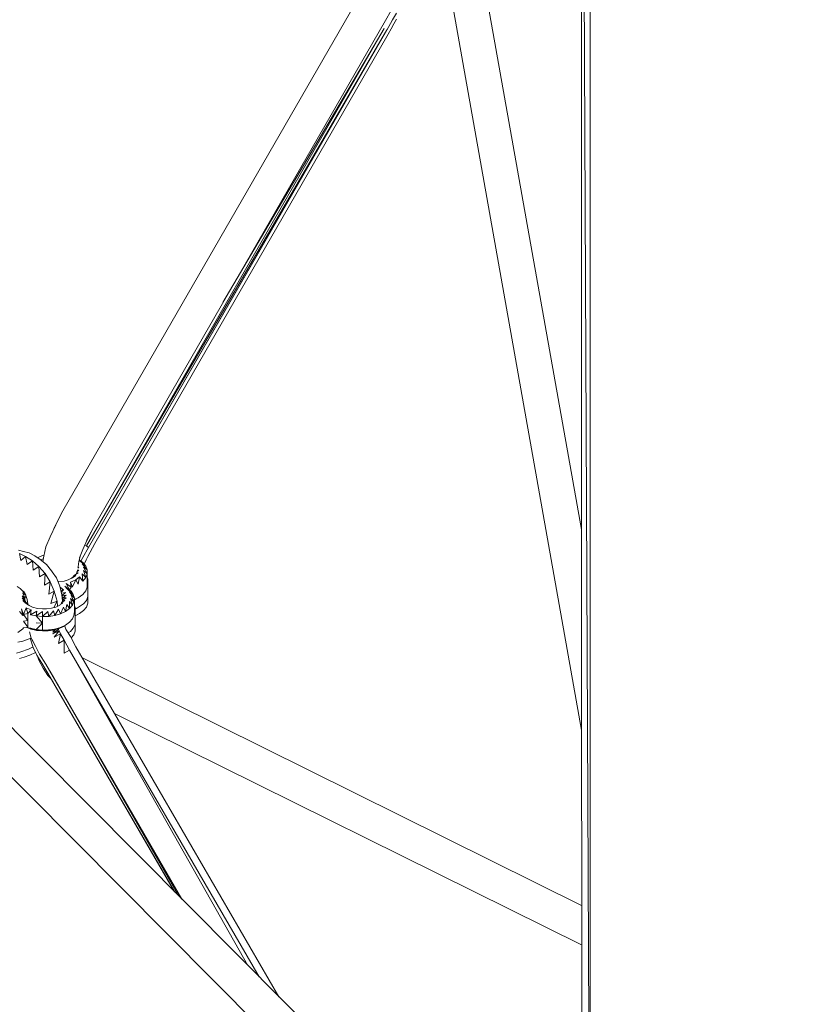
# Model space of a CAD drawing. Units: millimetres. Extents: x -3215 to 62258, y -5840 to 3415.
# Drawn here: x -201 to 71, y -958 to -613 of the extents above; entities that cross this region are included whole.
import ezdxf

# ---------------------------------------------------------------- set-up
doc = ezdxf.new("R2010")
doc.units = ezdxf.units.MM
doc.header["$MEASUREMENT"] = 0
doc.layers.add('CWPq169.253', color=250, linetype='Continuous', lineweight=25)
doc.styles.get("Standard").update_dxf_attribs({"font": 'ariali.ttf', "height": 200})
doc.dimstyles.new('Стиль 150', dxfattribs={"dimtxt": 150, "dimasz": 150, "dimexe": 50, "dimexo": 0, "dimgap": 50, "dimtad": 1, "dimdec": 0, "dimdsep": 32, "dimtxsty": 'Standard', "dimcen": 150, "dimclrd": 256, "dimclre": 256, "dimadec": 0, "dimazin": 0, "dimtfac": 1, "dimtdec": 0, "dimtmove": 0, "dimatfit": 3, "dimfxl": 0, "dimlwd": -1, "dimarcsym": 0})

# ---------------------------------------------------------------- blocks, each defined once
blk = doc.blocks.new('*D2')
at = {"lineweight": -2}
for p, q in [((-3215.01, -89.37), (-3215.01, -4459.07)), ((3326.25, -89.37), (3326.25, -4459.07))]:
    blk.add_line(p, q, dxfattribs=at)
blk.add_line((-3065.01, -4409.07), (3176.25, -4409.07))
at = {"lineweight": 25}
for points in [[(-3065.01, -4384.07), (-3065.01, -4434.07), (-3215.01, -4409.07)], [(3176.25, -4384.07), (3176.25, -4434.07), (3326.25, -4409.07)]]:
    blk.add_solid(points, dxfattribs=at)
at = {"layer": 'Defpoints', "color": 0, "lineweight": 25}
for p in [(-3215.01, -89.37), (3326.25, -89.37), (3326.25, -4409.07)]:
    blk.add_point(p, dxfattribs=at)
at = {"color": 0, "lineweight": 25, "insert": (55.62, -4256.95), "char_height": 200, "attachment_point": 5}
blk.add_mtext('6541', dxfattribs=at)
blk = doc.blocks.new('*D3')
at = {"lineweight": -2}
for p, q in [((72.01, 3347.97), (4104.1, 3347.97)), ((-10.49, -3760.16), (4104.1, -3760.16))]:
    blk.add_line(p, q, dxfattribs=at)
blk.add_line((4054.1, -3610.16), (4054.1, 3197.97))
at = {"lineweight": 25}
for points in [[(4029.1, 3197.97), (4079.1, 3197.97), (4054.1, 3347.97)], [(4029.1, -3610.16), (4079.1, -3610.16), (4054.1, -3760.16)]]:
    blk.add_solid(points, dxfattribs=at)
at = {"layer": 'Defpoints', "color": 0, "lineweight": 25}
for p in [(72.01, 3347.97), (4054.1, 3347.97), (-10.49, -3760.16)]:
    blk.add_point(p, dxfattribs=at)
at = {"color": 0, "lineweight": 25, "insert": (3901.91, -206.09), "char_height": 200, "attachment_point": 5, "rotation": 90}
blk.add_mtext('7108', dxfattribs=at)

msp = doc.modelspace()

# ---------------------------------------------------------------- linework, layer by layer
at = {"layer": 'CWPq169.253', "color": 18, "lineweight": 20}
msp.add_open_spline([(-2457.5962, 2137.0049), (-2457.5962, 2137.0049), (-687.0962, 3145.7949), (-687.0962, 3145.7949), (-213.7824, 3415.4782), (324.6608, 3415.4952), (797.9917, 3145.8418), (797.9917, 3145.8418), (2568.7517, 2137.0518), (2568.7517, 2137.0518), (3049.9531, 1862.9146), (3326.2489, 1387.5244), (3326.2489, 833.7139), (3326.2489, 833.7139), (3326.2489, -1246.7861), (3326.2489, -1246.7861), (3326.2489, -1802.2406), (3048.1611, -2278.9974), (2564.6741, -2552.4385), (2564.6741, -2552.4385), (780.9741, -3561.2285), (780.9741, -3561.2285), (306.7865, -3829.4102), (-231.6773, -3827.7006), (-704.1524, -3556.5132), (-704.1524, -3556.5132), (-2461.7124, -2547.7232), (-2461.7124, -2547.7232), (-2940.5566, -2272.88), (-3215.0111, -1798.9007), (-3215.0111, -1246.7861), (-3215.0111, -1246.7861), (-3215.0111, 833.7139), (-3215.0111, 833.7139), (-3215.0111, 1387.4911), (-2938.7514, 1862.8537), (-2457.5962, 2137.0049)], degree=3, knots=[0, 0, 0, 0, 0.08333333, 0.08333333, 0.08333333, 0.16666667, 0.16666667, 0.16666667, 0.25, 0.25, 0.25, 0.33333333, 0.33333333, 0.33333333, 0.41666667, 0.41666667, 0.41666667, 0.5, 0.5, 0.5, 0.58333333, 0.58333333, 0.58333333, 0.66666667, 0.66666667, 0.66666667, 0.75, 0.75, 0.75, 0.83333333, 0.83333333, 0.83333333, 0.91666667, 0.91666667, 0.91666667, 1, 1, 1, 1], dxfattribs=at)
for points in [[(-4.8111, -367.8161), (-4.8111, -367.8161), (-4.5611, -1068.6861), (-4.5611, -1068.6861)], [(-1.6411, -1067.7061), (-1.6411, -1067.7061), (-4.8111, -367.8161), (-4.8111, -367.8161)], [(-1.6411, -1067.7061), (-1.6411, -1067.7061), (-1.6411, -369.1661), (-1.6411, -369.1661)], [(-66.5811, -443.2561), (-66.5811, -443.2561), (-4.6611, -791.4661), (-4.6611, -791.4661)], [(-78.3011, -447.1661), (-78.3011, -447.1661), (-4.6411, -861.6561), (-4.6411, -861.6561)], [(-83.6711, -607.5061), (-83.6711, -607.5061), (-185.9611, -784.9961), (-185.9611, -784.9961)], [(-71.2211, -610.0061), (-71.2211, -610.0061), (-73.1711, -613.5461), (-73.1711, -613.5461)], [(-70.7311, -613.3661), (-70.7311, -613.3661), (-69.2611, -611.0461), (-69.2611, -611.0461)], [(-175.2211, -790.8561), (-175.2211, -790.8561), (-73.1711, -613.5461), (-73.1711, -613.5461)], [(-72.6811, -616.9061), (-72.6811, -616.9061), (-70.7311, -613.3661), (-70.7311, -613.3661)], [(-70.7311, -615.6261), (-70.7311, -615.6261), (-72.6811, -619.1061), (-72.6811, -619.1061)], [(-69.2611, -613.1261), (-69.2611, -613.1261), (-70.7311, -615.5661), (-70.7311, -615.5661)], [(-70.4811, -615.1561), (-70.4811, -615.1561), (-70.7311, -615.6261), (-70.7311, -615.6261)], [(-73.6611, -616.3561), (-73.6611, -616.3561), (-177.6611, -797.2661), (-177.6611, -797.2661)], [(-72.6811, -616.8461), (-72.6811, -616.8461), (-177.6611, -797.2661), (-177.6611, -797.2661)], [(-72.6811, -616.8461), (-72.6811, -616.8461), (-176.9311, -797.7561), (-176.9311, -797.7561)], [(-72.6811, -616.9061), (-72.6811, -616.9061), (-176.9311, -797.7561), (-176.9311, -797.7561)], [(-72.6811, -616.9061), (-72.6811, -616.9061), (-176.9311, -797.8161), (-176.9311, -797.8161)], [(-72.6811, -619.1061), (-72.6811, -619.1061), (-174.7311, -796.4061), (-174.7311, -796.4061)], [(-73.6611, -616.3561), (-73.6611, -616.3561), (-129.9411, -712.1761), (-129.9411, -712.1761)], [(-315.1011, -748.7761), (-315.1011, -748.7761), (-4.5611, -1061.4661), (-4.5611, -1061.4661)], [(-326.8311, -754.1761), (-326.8311, -754.1761), (-4.5611, -1078.9461), (-4.5611, -1078.9461)], [(-188.4011, -789.8161), (-188.4011, -789.8161), (-185.9611, -784.9961), (-185.9611, -784.9961)], [(-188.4011, -789.9361), (-188.4011, -789.9361), (-190.3611, -794.0261), (-190.3611, -794.0261)], [(-188.4011, -789.8161), (-188.4011, -789.8161), (-189.0011, -791.1861), (-189.0011, -791.1861)], [(-175.2211, -790.8561), (-175.2211, -790.8561), (-177.6611, -795.3761), (-177.6611, -795.3761)], [(-175.2211, -790.8561), (-175.2211, -790.8561), (-177.4211, -795.1861), (-177.4211, -795.1861)], [(-190.3611, -794.0261), (-190.3611, -794.0261), (-191.8211, -797.5661), (-191.8211, -797.5661)], [(-177.4211, -795.1861), (-177.4211, -795.1861), (-178.8811, -798.4861), (-178.8811, -798.4861)], [(-191.8211, -797.5661), (-191.8211, -797.5661), (-192.5511, -800.8061), (-192.5511, -800.8061)], [(-180.1011, -801.4761), (-180.1011, -801.4761), (-178.8811, -798.4861), (-178.8811, -798.4861)], [(-176.9311, -797.8161), (-176.9311, -797.8161), (-178.8811, -801.3561), (-178.8811, -801.3561)], [(-178.2111, -796.9661), (-178.2111, -796.9661), (-177.6611, -797.2661), (-177.6611, -797.2661)], [(-177.6611, -797.2661), (-177.6611, -797.2661), (-176.9311, -797.7561), (-176.9311, -797.7561)], [(-177.1711, -800.9261), (-177.1711, -800.9261), (-174.7311, -796.4061), (-174.7311, -796.4061)], [(-176.9311, -797.7561), (-176.9311, -797.7561), (-176.9311, -797.8161), (-176.9311, -797.8161)], [(-201.3411, -798.7861), (-201.3411, -798.7861), (-199.6311, -799.2161), (-199.6311, -799.2161)], [(-201.1011, -799.8861), (-201.1011, -799.8861), (-198.9011, -800.9861), (-198.9011, -800.9861)], [(-200.6111, -802.3261), (-200.6111, -802.3261), (-201.1011, -799.8861), (-201.1011, -799.8861)], [(-200.6111, -802.3261), (-200.6111, -802.3261), (-198.9011, -800.9861), (-198.9011, -800.9861)], [(-199.6311, -799.2161), (-199.6311, -799.2161), (-197.6811, -799.7061), (-197.6811, -799.7061)], [(-198.9011, -800.9861), (-198.9011, -800.9861), (-196.4611, -802.4561), (-196.4611, -802.4561)], [(-198.4111, -803.7961), (-198.4111, -803.7961), (-198.9011, -800.9861), (-198.9011, -800.9861)], [(-197.6811, -799.7061), (-197.6811, -799.7061), (-195.7311, -800.6861), (-195.7311, -800.6861)], [(-195.7311, -800.6861), (-195.7311, -800.6861), (-193.7711, -802.0261), (-193.7711, -802.0261)], [(-194.7011, -801.3961), (-194.7011, -801.3961), (-193.0411, -800.6261), (-193.0411, -800.6261)], [(-193.7711, -802.0261), (-193.7711, -802.0261), (-191.5811, -803.7361), (-191.5811, -803.7361)], [(-193.5311, -802.0861), (-193.5311, -802.0861), (-193.6211, -802.1461), (-193.6211, -802.1461)], [(-193.5311, -802.0861), (-193.5311, -802.0861), (-193.5411, -802.2061), (-193.5411, -802.2061)], [(-193.5311, -802.0861), (-193.5311, -802.0861), (-192.7011, -801.6661), (-192.7011, -801.6661)], [(-193.5311, -802.0861), (-193.5311, -802.0861), (-193.4311, -802.2861), (-193.4311, -802.2861)], [(-193.0411, -800.6261), (-193.0411, -800.6261), (-192.4811, -800.4861), (-192.4811, -800.4861)], [(-192.5511, -800.8061), (-192.5511, -800.8061), (-192.8711, -802.7261), (-192.8711, -802.7261)], [(-179.8811, -800.9261), (-179.8811, -800.9261), (-180.3511, -802.7561), (-180.3511, -802.7561)], [(-179.5811, -802.5961), (-179.5811, -802.5961), (-178.8811, -801.3561), (-178.8811, -801.3561)], [(-177.1711, -800.9261), (-177.1711, -800.9261), (-178.4711, -803.5761), (-178.4711, -803.5761)], [(-198.4111, -803.7961), (-198.4111, -803.7961), (-196.4611, -802.4561), (-196.4611, -802.4561)], [(-196.4611, -802.4561), (-196.4611, -802.4561), (-194.2611, -804.4061), (-194.2611, -804.4061)], [(-196.2211, -805.6861), (-196.2211, -805.6861), (-196.4611, -802.4561), (-196.4611, -802.4561)], [(-196.2211, -805.6861), (-196.2211, -805.6861), (-194.2611, -804.4061), (-194.2611, -804.4061)], [(-194.2611, -804.4061), (-194.2611, -804.4061), (-192.0611, -806.8461), (-192.0611, -806.8461)], [(-194.0211, -808.0661), (-194.0211, -808.0661), (-194.2611, -804.4061), (-194.2611, -804.4061)], [(-191.5811, -803.7361), (-191.5811, -803.7361), (-189.8711, -805.9361), (-189.8711, -805.9361)], [(-180.6911, -805.0761), (-180.6911, -805.0761), (-180.3511, -804.7761), (-180.3511, -804.7761)], [(-180.3511, -804.7761), (-180.3511, -804.7761), (-180.6311, -804.8361), (-180.6311, -804.8361)], [(-180.3511, -802.7561), (-180.3511, -802.7561), (-180.5911, -804.5261), (-180.5911, -804.5261)], [(-180.5911, -804.5261), (-180.5911, -804.5261), (-180.5911, -804.6861), (-180.5911, -804.6861)], [(-180.2311, -802.2961), (-180.2311, -802.2961), (-180.1011, -802.3961), (-180.1011, -802.3961)], [(-180.2011, -802.1761), (-180.2011, -802.1761), (-178.8811, -803.0661), (-178.8811, -803.0661)], [(-180.1011, -802.3961), (-180.1011, -802.3961), (-177.9011, -804.2861), (-177.9011, -804.2861)], [(-180.1011, -802.3961), (-180.1011, -802.3961), (-178.8811, -803.0661), (-178.8811, -803.0661)], [(-179.1311, -803.4861), (-179.1311, -803.4861), (-177.4211, -805.6261), (-177.4211, -805.6261)], [(-179.1311, -803.4861), (-179.1311, -803.4861), (-177.9011, -804.2861), (-177.9011, -804.2861)], [(-177.9011, -804.2861), (-177.9011, -804.2861), (-178.8811, -803.0661), (-178.8811, -803.0661)], [(-178.6411, -804.7061), (-178.6411, -804.7061), (-177.4211, -806.9661), (-177.4211, -806.9661)], [(-178.6411, -804.7061), (-178.6411, -804.7061), (-177.4211, -805.6261), (-177.4211, -805.6261)], [(-177.7611, -802.1261), (-177.7611, -802.1261), (-178.4311, -803.6261), (-178.4311, -803.6261)], [(-177.4211, -805.6261), (-177.4211, -805.6261), (-177.9011, -804.2861), (-177.9011, -804.2861)], [(-194.0211, -808.0661), (-194.0211, -808.0661), (-192.0611, -806.8461), (-192.0611, -806.8461)], [(-192.3111, -810.9361), (-192.3111, -810.9361), (-192.0611, -806.8461), (-192.0611, -806.8461)], [(-192.0611, -806.8461), (-192.0611, -806.8461), (-190.3611, -809.8361), (-190.3611, -809.8361)], [(-189.8711, -805.9361), (-189.8711, -805.9361), (-189.6211, -806.2961), (-189.6211, -806.2961)], [(-189.6211, -806.2961), (-189.6211, -806.2961), (-188.1611, -808.4361), (-188.1611, -808.4361)], [(-186.9411, -811.3661), (-186.9411, -811.3661), (-188.1611, -808.4361), (-188.1611, -808.4361)], [(-184.0111, -809.1061), (-184.0111, -809.1061), (-182.5411, -808.4361), (-182.5411, -808.4361)], [(-182.5411, -808.3161), (-182.5411, -808.3161), (-183.0711, -808.6761), (-183.0711, -808.6761)], [(-182.5411, -808.3161), (-182.5411, -808.3161), (-181.8111, -807.5161), (-181.8111, -807.5161)], [(-182.5411, -808.4361), (-182.5411, -808.4361), (-181.3211, -807.6361), (-181.3211, -807.6361)], [(-182.5411, -808.3161), (-182.5411, -808.3161), (-181.3211, -807.6361), (-181.3211, -807.6361)], [(-182.5411, -808.4361), (-182.5411, -808.4361), (-182.5411, -808.3161), (-182.5411, -808.3161)], [(-181.8111, -807.5161), (-181.8111, -807.5161), (-180.5911, -806.7261), (-180.5911, -806.7261)], [(-181.8111, -807.5161), (-181.8111, -807.5161), (-181.8111, -807.4961), (-181.8111, -807.4961)], [(-181.3211, -807.6361), (-181.3211, -807.6361), (-181.8111, -807.5161), (-181.8111, -807.5161)], [(-180.1011, -808.1261), (-180.1011, -808.1261), (-181.3211, -809.1061), (-181.3211, -809.1061)], [(-180.5911, -806.7261), (-180.5911, -806.7261), (-181.2611, -806.7261), (-181.2611, -806.7261)], [(-181.0211, -806.2861), (-181.0211, -806.2861), (-180.3511, -805.7461), (-180.3511, -805.7461)], [(-180.3511, -805.7461), (-180.3511, -805.7461), (-180.8911, -805.7961), (-180.8911, -805.7961)], [(-180.1011, -808.1261), (-180.1011, -808.1261), (-180.5911, -810.6261), (-180.5911, -810.6261)], [(-180.1011, -808.1261), (-180.1011, -808.1261), (-178.8811, -809.5361), (-178.8811, -809.5361)], [(-179.1311, -807.0261), (-179.1311, -807.0261), (-178.8811, -809.5361), (-178.8811, -809.5361)], [(-179.1311, -807.0261), (-179.1311, -807.0261), (-177.9011, -808.3161), (-177.9011, -808.3161)], [(-178.8811, -809.5361), (-178.8811, -809.5361), (-177.9011, -808.3161), (-177.9011, -808.3161)], [(-178.6411, -805.8661), (-178.6411, -805.8661), (-177.9011, -808.3161), (-177.9011, -808.3161)], [(-178.6411, -805.8661), (-178.6411, -805.8661), (-177.4211, -806.9661), (-177.4211, -806.9661)], [(-177.9011, -808.3161), (-177.9011, -808.3161), (-177.4211, -806.9661), (-177.4211, -806.9661)], [(-177.4211, -806.9661), (-177.4211, -806.9661), (-177.4211, -805.6261), (-177.4211, -805.6261)], [(-177.4211, -806.9661), (-177.4211, -806.9661), (-177.4211, -809.3461), (-177.4211, -809.3461)], [(-177.1711, -808.8561), (-177.1711, -808.8561), (-177.4211, -808.2061), (-177.4211, -808.2061)], [(-177.4211, -808.5561), (-177.4211, -808.5561), (-177.1711, -808.8561), (-177.1711, -808.8561)], [(-177.4211, -808.6661), (-177.4211, -808.6661), (-177.1711, -808.8561), (-177.1711, -808.8561)], [(-177.1711, -810.2061), (-177.1711, -810.2061), (-177.1711, -808.8561), (-177.1711, -808.8561)], [(-201.8311, -811.4261), (-201.8311, -811.4261), (-200.8511, -812.0961), (-200.8511, -812.0961)], [(-200.8511, -812.0961), (-200.8511, -812.0961), (-200.1211, -812.8261), (-200.1211, -812.8261)], [(-192.3111, -810.9361), (-192.3111, -810.9361), (-190.3611, -809.8361), (-190.3611, -809.8361)], [(-190.3611, -809.8361), (-190.3611, -809.8361), (-190.8411, -814.1061), (-190.8411, -814.1061)], [(-190.3611, -809.8361), (-190.3611, -809.8361), (-188.8911, -813.1361), (-188.8911, -813.1361)], [(-187.6411, -809.6961), (-187.6411, -809.6961), (-185.4711, -809.5361), (-185.4711, -809.5361)], [(-186.9411, -811.3661), (-186.9411, -811.3661), (-186.2111, -814.3561), (-186.2111, -814.3561)], [(-186.8411, -811.7861), (-186.8411, -811.7861), (-186.6911, -811.8561), (-186.6911, -811.8561)], [(-186.8111, -811.8961), (-186.8111, -811.8961), (-186.6911, -811.8561), (-186.6911, -811.8561)], [(-186.7911, -811.9661), (-186.7911, -811.9661), (-186.6911, -811.8561), (-186.6911, -811.8561)], [(-186.6911, -811.8561), (-186.6911, -811.8561), (-185.7211, -812.6461), (-185.7211, -812.6461)], [(-185.4711, -809.5361), (-185.4711, -809.5361), (-184.0111, -809.1061), (-184.0111, -809.1061)], [(-185.2311, -811.3661), (-185.2311, -811.3661), (-184.2511, -812.3361), (-184.2511, -812.3361)], [(-185.2311, -811.3661), (-185.2311, -811.3661), (-183.0311, -813.1361), (-183.0311, -813.1361)], [(-185.2311, -811.3661), (-185.2311, -811.3661), (-183.5211, -812.6461), (-183.5211, -812.6461)], [(-184.7411, -810.3861), (-184.7411, -810.3861), (-183.5211, -812.6461), (-183.5211, -812.6461)], [(-184.7411, -810.3861), (-184.7411, -810.3861), (-183.0311, -811.7261), (-183.0311, -811.7261)], [(-184.2511, -812.3361), (-184.2511, -812.3361), (-182.3011, -814.2961), (-182.3011, -814.2961)], [(-184.2511, -812.3361), (-184.2511, -812.3361), (-183.0311, -813.1361), (-183.0311, -813.1361)], [(-183.0311, -811.7261), (-183.0311, -811.7261), (-183.5211, -812.6461), (-183.5211, -812.6461)], [(-183.2811, -809.8961), (-183.2811, -809.8961), (-181.3211, -809.1061), (-181.3211, -809.1061)], [(-183.2811, -809.8961), (-183.2811, -809.8961), (-183.0311, -811.7261), (-183.0311, -811.7261)], [(-183.2811, -809.8961), (-183.2811, -809.8961), (-182.5411, -811.5461), (-182.5411, -811.5461)], [(-182.5411, -811.5461), (-182.5411, -811.5461), (-183.0311, -811.7261), (-183.0311, -811.7261)], [(-181.3211, -809.1061), (-181.3211, -809.1061), (-182.5411, -811.5461), (-182.5411, -811.5461)], [(-181.3211, -809.1061), (-181.3211, -809.1061), (-180.5911, -810.6261), (-180.5911, -810.6261)], [(-177.4211, -811.6661), (-177.4211, -811.6661), (-177.9011, -813.0161), (-177.9011, -813.0161)], [(-177.4211, -809.3461), (-177.4211, -809.3461), (-177.4211, -811.6661), (-177.4211, -811.6661)], [(-177.4211, -809.7461), (-177.4211, -809.7461), (-177.1711, -810.2061), (-177.1711, -810.2061)], [(-177.4211, -809.9961), (-177.4211, -809.9961), (-177.1711, -810.2061), (-177.1711, -810.2061)], [(-177.4211, -810.8861), (-177.4211, -810.8861), (-177.1711, -810.2061), (-177.1711, -810.2061)], [(-177.1711, -810.2061), (-177.1711, -810.2061), (-177.1711, -812.5861), (-177.1711, -812.5861)], [(-200.1211, -812.8261), (-200.1211, -812.8261), (-199.3911, -813.4961), (-199.3911, -813.4961)], [(-200.1211, -814.6561), (-200.1211, -814.6561), (-199.1411, -816.2461), (-199.1411, -816.2461)], [(-200.1211, -814.6561), (-200.1211, -814.6561), (-199.1411, -815.3961), (-199.1411, -815.3961)], [(-200.1211, -815.5161), (-200.1211, -815.5161), (-198.6611, -817.0361), (-198.6611, -817.0361)], [(-200.1211, -815.5161), (-200.1211, -815.5161), (-199.1411, -816.2461), (-199.1411, -816.2461)], [(-199.8811, -813.8061), (-199.8811, -813.8061), (-199.5711, -813.3361), (-199.5711, -813.3361)], [(-199.8811, -813.8061), (-199.8811, -813.8061), (-199.1411, -815.3961), (-199.1411, -815.3961)], [(-199.8811, -813.8061), (-199.8811, -813.8061), (-198.8211, -814.4961), (-198.8211, -814.4961)], [(-199.6311, -813.1361), (-199.6311, -813.1361), (-198.9011, -814.2361), (-198.9011, -814.2361)], [(-198.7411, -814.7261), (-198.7411, -814.7261), (-199.1411, -815.3961), (-199.1411, -815.3961)], [(-199.1411, -815.3961), (-199.1411, -815.3961), (-199.1411, -816.2461), (-199.1411, -816.2461)], [(-198.6611, -814.9661), (-198.6611, -814.9661), (-198.9011, -814.2361), (-198.9011, -814.2361)], [(-198.6611, -814.9661), (-198.6611, -814.9661), (-198.4111, -815.9361), (-198.4111, -815.9361)], [(-188.8911, -813.1361), (-188.8911, -813.1361), (-190.8411, -814.1061), (-190.8411, -814.1061)], [(-188.8911, -813.1361), (-188.8911, -813.1361), (-190.1111, -817.4061), (-190.1111, -817.4061)], [(-188.8911, -813.1361), (-188.8911, -813.1361), (-187.9111, -816.5561), (-187.9111, -816.5561)], [(-185.7211, -812.6461), (-185.7211, -812.6461), (-186.5811, -812.8561), (-186.5811, -812.8561)], [(-186.4511, -813.3761), (-186.4511, -813.3761), (-185.7211, -812.6461), (-185.7211, -812.6461)], [(-184.9811, -813.4961), (-184.9811, -813.4961), (-186.3611, -813.7561), (-186.3611, -813.7561)], [(-186.2111, -814.3561), (-186.2111, -814.3561), (-186.0211, -816.4461), (-186.0211, -816.4461)], [(-186.1911, -814.6361), (-186.1911, -814.6361), (-184.9811, -813.4961), (-184.9811, -813.4961)], [(-184.7411, -814.4761), (-184.7411, -814.4761), (-186.1811, -814.6561), (-186.1811, -814.6561)], [(-185.9611, -815.4561), (-185.9611, -815.4561), (-186.1711, -814.7761), (-186.1711, -814.7761)], [(-185.9611, -815.4561), (-185.9611, -815.4561), (-184.7411, -814.4761), (-184.7411, -814.4761)], [(-185.9611, -816.2461), (-185.9611, -816.2461), (-184.7411, -815.3961), (-184.7411, -815.3961)], [(-184.7411, -815.3961), (-184.7411, -815.3961), (-185.9611, -815.4561), (-185.9611, -815.4561)], [(-185.9611, -816.2461), (-185.9611, -816.2461), (-185.9611, -815.4561), (-185.9611, -815.4561)], [(-183.0311, -813.1361), (-183.0311, -813.1361), (-183.5211, -812.6461), (-183.5211, -812.6461)], [(-183.5211, -813.3761), (-183.5211, -813.3761), (-181.8111, -815.5761), (-181.8111, -815.5761)], [(-183.5211, -813.3761), (-183.5211, -813.3761), (-182.3011, -814.2961), (-182.3011, -814.2961)], [(-183.2811, -815.6361), (-183.2811, -815.6361), (-182.5411, -818.0161), (-182.5411, -818.0161)], [(-183.2811, -815.6361), (-183.2811, -815.6361), (-182.0611, -816.7961), (-182.0611, -816.7961)], [(-182.3011, -814.2961), (-182.3011, -814.2961), (-183.0311, -813.1361), (-183.0311, -813.1361)], [(-183.0311, -814.4761), (-183.0311, -814.4761), (-182.0611, -816.7961), (-182.0611, -816.7961)], [(-183.0311, -814.4761), (-183.0311, -814.4761), (-181.8111, -815.5761), (-181.8111, -815.5761)], [(-181.8111, -815.5761), (-181.8111, -815.5761), (-182.3011, -814.2961), (-182.3011, -814.2961)], [(-182.0611, -816.7961), (-182.0611, -816.7961), (-181.8111, -815.5761), (-181.8111, -815.5761)], [(-180.5911, -815.3961), (-180.5911, -815.3961), (-181.8111, -815.9761), (-181.8111, -815.9761)], [(-181.8111, -815.5761), (-181.8111, -815.5761), (-181.8111, -817.8961), (-181.8111, -817.8961)], [(-180.5911, -815.3961), (-180.5911, -815.3961), (-181.3211, -815.8761), (-181.3211, -815.8761)], [(-178.8811, -814.2361), (-178.8811, -814.2361), (-180.5911, -815.3961), (-180.5911, -815.3961)], [(-177.9011, -813.0161), (-177.9011, -813.0161), (-178.8811, -814.2361), (-178.8811, -814.2361)], [(-177.1711, -814.9661), (-177.1711, -814.9661), (-177.6611, -816.3061), (-177.6611, -816.3061)], [(-177.1711, -812.5861), (-177.1711, -812.5861), (-177.1711, -814.9661), (-177.1711, -814.9661)], [(-177.1711, -814.9661), (-177.1711, -814.9661), (-177.1711, -817.2861), (-177.1711, -817.2861)], [(-200.3711, -819.2961), (-200.3711, -819.2961), (-199.8811, -821.5561), (-199.8811, -821.5561)], [(-200.3711, -819.2961), (-200.3711, -819.2961), (-199.6311, -821.2461), (-199.6311, -821.2461)], [(-199.8811, -816.3061), (-199.8811, -816.3061), (-198.6611, -817.3961), (-198.6611, -817.3961)], [(-199.8811, -816.3061), (-199.8811, -816.3061), (-198.6611, -817.0361), (-198.6611, -817.0361)], [(-198.6611, -818.9361), (-198.6611, -818.9361), (-199.6311, -821.2461), (-199.6311, -821.2461)], [(-199.1411, -816.2461), (-199.1411, -816.2461), (-198.6611, -817.0361), (-198.6611, -817.0361)], [(-199.1411, -817.0361), (-199.1411, -817.0361), (-197.6811, -818.1361), (-197.6811, -818.1361)], [(-198.6611, -817.0361), (-198.6611, -817.0361), (-198.2511, -817.7061), (-198.2511, -817.7061)], [(-198.6611, -818.9361), (-198.6611, -818.9361), (-198.1711, -820.9461), (-198.1711, -820.9461)], [(-198.6611, -818.9361), (-198.6611, -818.9361), (-196.9511, -819.6061), (-196.9511, -819.6061)], [(-198.4111, -815.9361), (-198.4111, -815.9361), (-198.1711, -817.5261), (-198.1711, -817.5261)], [(-198.1711, -817.5261), (-198.1711, -817.5261), (-198.1711, -817.7661), (-198.1711, -817.7661)], [(-197.6811, -818.1361), (-197.6811, -818.1361), (-196.4611, -818.6861), (-196.4611, -818.6861)], [(-196.4611, -818.6861), (-196.4611, -818.6861), (-194.7511, -819.1161), (-194.7511, -819.1161)], [(-194.7511, -819.1161), (-194.7511, -819.1161), (-193.0411, -819.2961), (-193.0411, -819.2961)], [(-193.0411, -819.2961), (-193.0411, -819.2961), (-191.5811, -819.2961), (-191.5811, -819.2961)], [(-191.5811, -819.2961), (-191.5811, -819.2961), (-189.8711, -819.0561), (-189.8711, -819.0561)], [(-187.9111, -816.5561), (-187.9111, -816.5561), (-190.1111, -817.4061), (-190.1111, -817.4061)], [(-189.8711, -819.0561), (-189.8711, -819.0561), (-188.4011, -818.6261), (-188.4011, -818.6261)], [(-187.9111, -816.5561), (-187.9111, -816.5561), (-189.0911, -818.8261), (-189.0911, -818.8261)], [(-188.4011, -818.6261), (-188.4011, -818.6261), (-186.9411, -818.0161), (-186.9411, -818.0161)], [(-187.7711, -818.3561), (-187.7711, -818.3561), (-187.9111, -816.5561), (-187.9111, -816.5561)], [(-186.9411, -818.0161), (-186.9411, -818.0161), (-186.9411, -817.8461), (-186.9411, -817.8461)], [(-186.8811, -817.7961), (-186.8811, -817.7961), (-185.9611, -817.2261), (-185.9611, -817.2261)], [(-185.7211, -818.6861), (-185.7211, -818.6861), (-186.6911, -821.0061), (-186.6911, -821.0061)], [(-186.4511, -817.3361), (-186.4511, -817.3361), (-186.2111, -817.0961), (-186.2111, -817.0961)], [(-186.2111, -817.0961), (-186.2111, -817.0961), (-185.9611, -816.2461), (-185.9611, -816.2461)], [(-186.2111, -817.0961), (-186.2111, -817.0961), (-185.2311, -816.3661), (-185.2311, -816.3661)], [(-185.9611, -817.2261), (-185.9611, -817.2261), (-186.2111, -817.0961), (-186.2111, -817.0961)], [(-185.2311, -816.3661), (-185.2311, -816.3661), (-185.9611, -816.2461), (-185.9611, -816.2461)], [(-185.7211, -818.6861), (-185.7211, -818.6861), (-184.9811, -820.2161), (-184.9811, -820.2161)], [(-184.5011, -817.7761), (-184.5011, -817.7761), (-184.9811, -820.2161), (-184.9811, -820.2161)], [(-183.5211, -819.1761), (-183.5211, -819.1761), (-184.9811, -820.2161), (-184.9811, -820.2161)], [(-184.5011, -817.7761), (-184.5011, -817.7761), (-183.5211, -819.1761), (-183.5211, -819.1761)], [(-183.5211, -816.7361), (-183.5211, -816.7361), (-183.5211, -819.1761), (-183.5211, -819.1761)], [(-183.5211, -816.7361), (-183.5211, -816.7361), (-182.5411, -818.0161), (-182.5411, -818.0161)], [(-182.5411, -818.0161), (-182.5411, -818.0161), (-183.5211, -819.1761), (-183.5211, -819.1761)], [(-182.5411, -818.0161), (-182.5411, -818.0161), (-182.0611, -816.7961), (-182.0611, -816.7961)], [(-181.3211, -815.8761), (-181.3211, -815.8761), (-181.8111, -816.0761), (-181.8111, -816.0761)], [(-181.8111, -817.8961), (-181.8111, -817.8961), (-181.8111, -820.2761), (-181.8111, -820.2761)], [(-181.5711, -818.8061), (-181.5711, -818.8061), (-181.8111, -818.2061), (-181.8111, -818.2061)], [(-181.8111, -818.5061), (-181.8111, -818.5061), (-181.5711, -818.8061), (-181.5711, -818.8061)], [(-181.8111, -818.6061), (-181.8111, -818.6061), (-181.5711, -818.8061), (-181.5711, -818.8061)], [(-180.3511, -818.6261), (-180.3511, -818.6261), (-181.5711, -819.2961), (-181.5711, -819.2961)], [(-181.5711, -820.0961), (-181.5711, -820.0961), (-181.5711, -818.8061), (-181.5711, -818.8061)], [(-181.0811, -819.1161), (-181.0811, -819.1161), (-181.5711, -819.3561), (-181.5711, -819.3561)], [(-178.6411, -817.5261), (-178.6411, -817.5261), (-181.0811, -819.1161), (-181.0811, -819.1161)], [(-180.3511, -818.6261), (-180.3511, -818.6261), (-181.0811, -819.1161), (-181.0811, -819.1161)], [(-177.6611, -816.3061), (-177.6611, -816.3061), (-178.6411, -817.5261), (-178.6411, -817.5261)], [(-177.6611, -818.6261), (-177.6611, -818.6261), (-178.6411, -819.8461), (-178.6411, -819.8461)], [(-177.1711, -817.2861), (-177.1711, -817.2861), (-177.6611, -818.6261), (-177.6611, -818.6261)], [(-201.1011, -820.2161), (-201.1011, -820.2161), (-199.8811, -821.5561), (-199.8811, -821.5561)], [(-199.6311, -821.2461), (-199.6311, -821.2461), (-199.8811, -821.5561), (-199.8811, -821.5561)], [(-198.1711, -820.9461), (-198.1711, -820.9461), (-199.6311, -821.2461), (-199.6311, -821.2461)], [(-198.1711, -823.3261), (-198.1711, -823.3261), (-199.6311, -821.2461), (-199.6311, -821.2461)], [(-198.1711, -820.9461), (-198.1711, -820.9461), (-196.9511, -819.6061), (-196.9511, -819.6061)], [(-198.1711, -820.9461), (-198.1711, -820.9461), (-198.1711, -823.3261), (-198.1711, -823.3261)], [(-197.1911, -821.3161), (-197.1911, -821.3161), (-196.9511, -819.6061), (-196.9511, -819.6061)], [(-197.1911, -821.3161), (-197.1911, -821.3161), (-194.9911, -820.0261), (-194.9911, -820.0261)], [(-195.2411, -821.7361), (-195.2411, -821.7361), (-197.1911, -821.3161), (-197.1911, -821.3161)], [(-195.2411, -821.7361), (-195.2411, -821.7361), (-194.9911, -820.0261), (-194.9911, -820.0261)], [(-195.2411, -821.7361), (-195.2411, -821.7361), (-193.0411, -820.2161), (-193.0411, -820.2161)], [(-193.0411, -824.3061), (-193.0411, -824.3061), (-195.2411, -821.7361), (-195.2411, -821.7361)], [(-193.0411, -821.9261), (-193.0411, -821.9261), (-195.2411, -821.7361), (-195.2411, -821.7361)], [(-191.0911, -820.2161), (-191.0911, -820.2161), (-193.0411, -821.9261), (-193.0411, -821.9261)], [(-193.0411, -820.2161), (-193.0411, -820.2161), (-193.0411, -821.9261), (-193.0411, -821.9261)], [(-193.0411, -821.9261), (-193.0411, -821.9261), (-193.0411, -824.3061), (-193.0411, -824.3061)], [(-190.8411, -821.9261), (-190.8411, -821.9261), (-193.0411, -821.9261), (-193.0411, -821.9261)], [(-191.0911, -820.2161), (-191.0911, -820.2161), (-190.8411, -821.9261), (-190.8411, -821.9261)], [(-189.1411, -819.9061), (-189.1411, -819.9061), (-190.8411, -821.9261), (-190.8411, -821.9261)], [(-188.6511, -821.5561), (-188.6511, -821.5561), (-190.8411, -821.9261), (-190.8411, -821.9261)], [(-189.1411, -819.9061), (-189.1411, -819.9061), (-188.6511, -821.5561), (-188.6511, -821.5561)], [(-187.4311, -819.4161), (-187.4311, -819.4161), (-188.6511, -821.5561), (-188.6511, -821.5561)], [(-186.6911, -821.0061), (-186.6911, -821.0061), (-188.6511, -821.5561), (-188.6511, -821.5561)], [(-187.4311, -819.4161), (-187.4311, -819.4161), (-186.6911, -821.0061), (-186.6911, -821.0061)], [(-184.9811, -820.2161), (-184.9811, -820.2161), (-186.6911, -821.0061), (-186.6911, -821.0061)], [(-182.0611, -821.5561), (-182.0611, -821.5561), (-182.5411, -822.7761), (-182.5411, -822.7761)], [(-181.8111, -820.2761), (-181.8111, -820.2761), (-182.0611, -821.5561), (-182.0611, -821.5561)], [(-181.8811, -820.6061), (-181.8811, -820.6061), (-181.5711, -820.0961), (-181.5711, -820.0961)], [(-181.8111, -819.6361), (-181.8111, -819.6361), (-181.5711, -820.0961), (-181.5711, -820.0961)], [(-181.8111, -819.8561), (-181.8111, -819.8561), (-181.5711, -820.0961), (-181.5711, -820.0961)], [(-181.5711, -820.0961), (-181.5711, -820.0961), (-181.5711, -822.4061), (-181.5711, -822.4061)], [(-180.1011, -820.9461), (-180.1011, -820.9461), (-181.5711, -821.6761), (-181.5711, -821.6761)], [(-181.0811, -821.4961), (-181.0811, -821.4961), (-181.5711, -821.7261), (-181.5711, -821.7261)], [(-181.5711, -822.4061), (-181.5711, -822.4061), (-181.5711, -824.7861), (-181.5711, -824.7861)], [(-180.1011, -820.9461), (-180.1011, -820.9461), (-181.0811, -821.4961), (-181.0811, -821.4961)], [(-178.6411, -819.8461), (-178.6411, -819.8461), (-180.1011, -820.9461), (-180.1011, -820.9461)], [(-199.6311, -825.9461), (-199.6311, -825.9461), (-199.8811, -826.2561), (-199.8811, -826.2561)], [(-198.1711, -823.3261), (-198.1711, -823.3261), (-199.6311, -823.5661), (-199.6311, -823.5661)], [(-198.1711, -825.7061), (-198.1711, -825.7061), (-199.6311, -823.5661), (-199.6311, -823.5661)], [(-198.1711, -825.7061), (-198.1711, -825.7061), (-199.6311, -825.9461), (-199.6311, -825.9461)], [(-196.9511, -826.3761), (-196.9511, -826.3761), (-198.5211, -825.7661), (-198.5211, -825.7661)], [(-198.4511, -825.7461), (-198.4511, -825.7461), (-197.1911, -826.0161), (-197.1911, -826.0161)], [(-198.1711, -825.7061), (-198.1711, -825.7061), (-198.1711, -823.3261), (-198.1711, -823.3261)], [(-195.2411, -826.4961), (-195.2411, -826.4961), (-197.1911, -826.0161), (-197.1911, -826.0161)], [(-196.9511, -826.3761), (-196.9511, -826.3761), (-197.1911, -826.0161), (-197.1911, -826.0161)], [(-193.0411, -824.3061), (-193.0411, -824.3061), (-195.2411, -824.1161), (-195.2411, -824.1161)], [(-193.0411, -824.3061), (-193.0411, -824.3061), (-195.2411, -826.4961), (-195.2411, -826.4961)], [(-193.0411, -826.6861), (-193.0411, -826.6861), (-193.0411, -824.3061), (-193.0411, -824.3061)], [(-186.6911, -825.7661), (-186.6911, -825.7661), (-189.1411, -826.6861), (-189.1411, -826.6861)], [(-189.1411, -826.6861), (-189.1411, -826.6861), (-187.4311, -826.1961), (-187.4311, -826.1961)], [(-186.6911, -825.7661), (-186.6911, -825.7661), (-188.6511, -826.3161), (-188.6511, -826.3161)], [(-184.9811, -824.9161), (-184.9811, -824.9161), (-187.4311, -826.1961), (-187.4311, -826.1961)], [(-187.4311, -826.1961), (-187.4311, -826.1961), (-185.7211, -825.4061), (-185.7211, -825.4061)], [(-187.4311, -826.1961), (-187.4311, -826.1961), (-186.6911, -825.7661), (-186.6911, -825.7661)], [(-184.9811, -824.9161), (-184.9811, -824.9161), (-186.6911, -825.7661), (-186.6911, -825.7661)], [(-184.9811, -824.9161), (-184.9811, -824.9161), (-185.7211, -825.4061), (-185.7211, -825.4061)], [(-185.2911, -825.1261), (-185.2911, -825.1261), (-185.2311, -825.3361), (-185.2311, -825.3361)], [(-185.2311, -825.3361), (-185.2311, -825.3361), (-184.7411, -826.6861), (-184.7411, -826.6861)], [(-183.5211, -823.8761), (-183.5211, -823.8761), (-184.9811, -824.9161), (-184.9811, -824.9161)], [(-184.9611, -826.0761), (-184.9611, -826.0761), (-184.7411, -826.5561), (-184.7411, -826.5561)], [(-182.5411, -822.7761), (-182.5411, -822.7761), (-183.5211, -823.8761), (-183.5211, -823.8761)], [(-182.3011, -826.0161), (-182.3011, -826.0161), (-183.2811, -827.1761), (-183.2811, -827.1761)], [(-181.5711, -824.7861), (-181.5711, -824.7861), (-182.3011, -826.0161), (-182.3011, -826.0161)], [(-181.5711, -824.7861), (-181.5711, -824.7861), (-181.5711, -827.1061), (-181.5711, -827.1061)], [(-199.8811, -826.2561), (-199.8811, -826.2561), (-201.5911, -827.4761), (-201.5911, -827.4761)], [(-196.9611, -829.4561), (-196.9611, -829.4561), (-197.6811, -829.7961), (-197.6811, -829.7961)], [(-197.5111, -827.3561), (-197.5111, -827.3561), (-196.9511, -829.4861), (-196.9511, -829.4861)], [(-197.1911, -829.9161), (-197.1911, -829.9161), (-197.2211, -829.5761), (-197.2211, -829.5761)], [(-196.9211, -829.5361), (-196.9211, -829.5361), (-197.0411, -829.4961), (-197.0411, -829.4961)], [(-196.9511, -826.3761), (-196.9511, -826.3761), (-194.9911, -826.8061), (-194.9911, -826.8061)], [(-196.9511, -826.3761), (-196.9511, -826.3761), (-195.2411, -826.4961), (-195.2411, -826.4961)], [(-196.9511, -829.4861), (-196.9511, -829.4861), (-196.2311, -830.8361), (-196.2311, -830.8361)], [(-193.0411, -826.6861), (-193.0411, -826.6861), (-195.2411, -826.4961), (-195.2411, -826.4961)], [(-194.9911, -826.8061), (-194.9911, -826.8061), (-195.2411, -826.4961), (-195.2411, -826.4961)], [(-194.9911, -826.8061), (-194.9911, -826.8061), (-193.0411, -826.6861), (-193.0411, -826.6861)], [(-194.9911, -826.8061), (-194.9911, -826.8061), (-193.0411, -826.9861), (-193.0411, -826.9861)], [(-190.8411, -826.6261), (-190.8411, -826.6261), (-193.0411, -826.6861), (-193.0411, -826.6861)], [(-190.8411, -826.6261), (-190.8411, -826.6261), (-193.0411, -826.9861), (-193.0411, -826.9861)], [(-193.0411, -826.9861), (-193.0411, -826.9861), (-193.0411, -826.6861), (-193.0411, -826.6861)], [(-193.0411, -826.9861), (-193.0411, -826.9861), (-191.0911, -826.9261), (-191.0911, -826.9261)], [(-188.6511, -826.3161), (-188.6511, -826.3161), (-191.0911, -826.9261), (-191.0911, -826.9261)], [(-191.0911, -826.9261), (-191.0911, -826.9261), (-190.8411, -826.6261), (-190.8411, -826.6261)], [(-191.0911, -826.9261), (-191.0911, -826.9261), (-189.1411, -826.6861), (-189.1411, -826.6861)], [(-188.6511, -826.3161), (-188.6511, -826.3161), (-190.8411, -826.6261), (-190.8411, -826.6261)], [(-189.3811, -827.4161), (-189.3811, -827.4161), (-187.4311, -826.4961), (-187.4311, -826.4961)], [(-187.4311, -826.4961), (-187.4311, -826.4961), (-189.3811, -828.0261), (-189.3811, -828.0261)], [(-188.6111, -826.5361), (-188.6111, -826.5361), (-189.3811, -827.4161), (-189.3811, -827.4161)], [(-189.3811, -828.0261), (-189.3811, -828.0261), (-187.1811, -826.9861), (-187.1811, -826.9861)], [(-189.1411, -826.6861), (-189.1411, -826.6861), (-188.6511, -826.3161), (-188.6511, -826.3161)], [(-187.1811, -826.9861), (-187.1811, -826.9861), (-188.8911, -829.1261), (-188.8911, -829.1261)], [(-188.8911, -829.1261), (-188.8911, -829.1261), (-186.6911, -828.0261), (-186.6911, -828.0261)], [(-187.5011, -826.2161), (-187.5011, -826.2161), (-187.4311, -826.4961), (-187.4311, -826.4961)], [(-187.4311, -826.4961), (-187.4311, -826.4961), (-187.1811, -826.9861), (-187.1811, -826.9861)], [(-186.6911, -828.0261), (-186.6911, -828.0261), (-187.4311, -831.3261), (-187.4311, -831.3261)], [(-187.1811, -826.9861), (-187.1811, -826.9861), (-186.6911, -828.0261), (-186.6911, -828.0261)], [(-186.6911, -828.0261), (-186.6911, -828.0261), (-185.4711, -830.2261), (-185.4711, -830.2261)], [(-183.2811, -828.9461), (-183.2811, -828.9461), (-184.7411, -826.5561), (-184.7411, -826.5561)], [(-183.2811, -827.1761), (-183.2811, -827.1761), (-184.0411, -827.7061), (-184.0411, -827.7061)], [(-183.2811, -828.9461), (-183.2811, -828.9461), (-181.3211, -832.4861), (-181.3211, -832.4861)], [(-182.0611, -828.3261), (-182.0611, -828.3261), (-183.0011, -829.4461), (-183.0011, -829.4461)], [(-181.5711, -827.1061), (-181.5711, -827.1061), (-182.0611, -828.3261), (-182.0611, -828.3261)], [(-199.8811, -830.5861), (-199.8811, -830.5861), (-201.5911, -830.9561), (-201.5911, -830.9561)], [(-197.6811, -829.7961), (-197.6811, -829.7961), (-199.8811, -830.5861), (-199.8811, -830.5861)], [(-197.9211, -833.3361), (-197.9211, -833.3361), (-196.2911, -832.5161), (-196.2911, -832.5161)], [(-196.2211, -832.7261), (-196.2211, -832.7261), (-197.1911, -829.9161), (-197.1911, -829.9161)], [(-196.7011, -829.9161), (-196.7011, -829.9161), (-195.4811, -832.2961), (-195.4811, -832.2961)], [(-194.9911, -835.4161), (-194.9911, -835.4161), (-196.2211, -832.7261), (-196.2211, -832.7261)], [(-194.0211, -835.1061), (-194.0211, -835.1061), (-195.4811, -832.2961), (-195.4811, -832.2961)], [(-187.4311, -831.3261), (-187.4311, -831.3261), (-185.4711, -830.2261), (-185.4711, -830.2261)], [(-185.4711, -830.2261), (-185.4711, -830.2261), (-183.5211, -833.7061), (-183.5211, -833.7061)], [(-185.4711, -834.7961), (-185.4711, -834.7961), (-185.4711, -830.2261), (-185.4711, -830.2261)], [(-181.3211, -832.4861), (-181.3211, -832.4861), (-110.4211, -954.8761), (-110.4211, -954.8761)], [(-202.0711, -834.7361), (-202.0711, -834.7361), (-200.6111, -834.3161), (-200.6111, -834.3161)], [(-199.3911, -836.1461), (-199.3911, -836.1461), (-201.1011, -836.5661), (-201.1011, -836.5661)], [(-200.6111, -834.3161), (-200.6111, -834.3161), (-197.9211, -833.3361), (-197.9211, -833.3361)], [(-197.4411, -835.4161), (-197.4411, -835.4161), (-199.3911, -836.1461), (-199.3911, -836.1461)], [(-195.4311, -834.4661), (-195.4311, -834.4661), (-197.4411, -835.4161), (-197.4411, -835.4161)], [(-193.2911, -838.2761), (-193.2911, -838.2761), (-194.9911, -835.4161), (-194.9911, -835.4161)], [(-194.2611, -837.2461), (-194.2611, -837.2461), (-194.7411, -835.8361), (-194.7411, -835.8361)], [(-194.0211, -835.1061), (-194.0211, -835.1061), (-191.8211, -838.6461), (-191.8211, -838.6461)], [(-185.4711, -834.7961), (-185.4711, -834.7961), (-183.5211, -833.7061), (-183.5211, -833.7061)], [(-183.5211, -833.7061), (-183.5211, -833.7061), (-117.3411, -947.9061), (-117.3411, -947.9061)], [(-121.2411, -943.9861), (-121.2411, -943.9861), (-183.5211, -833.7061), (-183.5211, -833.7061)], [(-4.6111, -922.9661), (-4.6111, -922.9661), (-179.0411, -836.4261), (-179.0411, -836.4261)], [(-192.8011, -840.0461), (-192.8011, -840.0461), (-194.2611, -837.2461), (-194.2611, -837.2461)], [(-191.0911, -841.7561), (-191.0911, -841.7561), (-193.2911, -838.2161), (-193.2911, -838.2161)], [(-191.0911, -841.7561), (-191.0911, -841.7561), (-193.2911, -838.2761), (-193.2911, -838.2761)], [(-191.8211, -838.6461), (-191.8211, -838.6461), (-144.3011, -920.7661), (-144.3011, -920.7661)], [(-191.0911, -842.5561), (-191.0911, -842.5561), (-192.8011, -840.0461), (-192.8011, -840.0461)], [(-189.9811, -843.6861), (-189.9811, -843.6861), (-191.3311, -842.1861), (-191.3311, -842.1861)], [(-146.9011, -918.1461), (-146.9011, -918.1461), (-191.0911, -841.7561), (-191.0911, -841.7561)], [(-146.9311, -918.1061), (-146.9311, -918.1061), (-191.0911, -841.7561), (-191.0911, -841.7561)], [(-189.9611, -843.7161), (-189.9611, -843.7161), (-191.0911, -842.5561), (-191.0911, -842.5561)], [(-144.4111, -920.6461), (-144.4111, -920.6461), (-190.3611, -841.2061), (-190.3611, -841.2061)], [(-145.4711, -919.5761), (-145.4711, -919.5761), (-190.3611, -841.2061), (-190.3611, -841.2061)], [(-4.6111, -936.7061), (-4.6111, -936.7061), (-167.8111, -855.8161), (-167.8111, -855.8161)]]:
    msp.add_open_spline(points, degree=3, dxfattribs=at)

# ---------------------------------------------------------------- dimensions: what is measured, and where the dimension line sits
at = {"lineweight": 25}
dim = msp.add_linear_dim(base=(4054.0959, 3347.9737), p1=(-10.4925, -3760.1627), p2=(72.0075, 3347.9737), angle=90, dimstyle='Стиль 150', dxfattribs=at)
dim.commit()
dim.dimension.update_dxf_attribs({"geometry": '*D3', "text_midpoint": (3901.9131, -206.0945)})
dim = msp.add_linear_dim(base=(3326.2489, -4409.0678), p1=(-3215.0111, -89.3678), p2=(3326.2489, -89.3678), dimstyle='Стиль 150', dxfattribs=at)
dim.commit()
dim.dimension.update_dxf_attribs({"geometry": '*D2', "text_midpoint": (55.6189, -4256.9532)})

doc.saveas('drawing.dxf')
